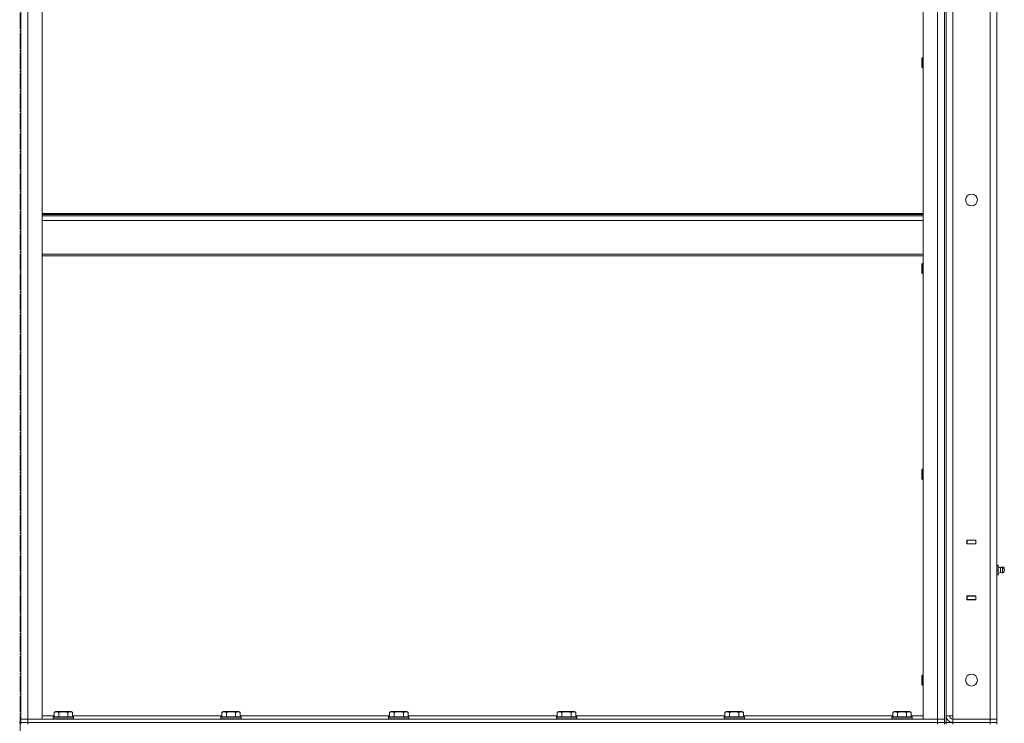
# Model space of a CAD drawing. Units: millimetres. Extents: x 0 to 45754, y -11 to 31500.
# Drawn here: x 23588 to 24750, y 21343 to 22174 of the extents above; entities that cross this region are included whole.
import ezdxf

# ---------------------------------------------------------------- set-up
doc = ezdxf.new("R2010")
doc.units = ezdxf.units.MM
doc.linetypes.add('K5LT_AXLED', pattern=[23.716667, 19.216667, -1.5, 1.5, -1.5])
doc.linetypes.add('K5LT_THIN', pattern=[0])
for name, color, linetype, true_color in [('OSI', 2, 'Continuous', 0xffff00), ('R', 1, 'Continuous', 0xff0000), ('WELDING', 7, 'Continuous', 0xffffff)]:
    doc.layers.add(name, color=color, linetype=linetype, true_color=true_color)

msp = doc.modelspace()

# ---------------------------------------------------------------- linework, layer by layer
at = {"layer": 'OSI', "color": 30, "linetype": 'K5LT_AXLED', "lineweight": 13, "true_color": 0xff8000}
msp.add_line((23588.3, 23723.6), (23588.3, 18511.6), dxfattribs=at)
at = {"layer": 'R', "color": 7, "linetype": 'K5LT_THIN', "lineweight": 13}
for p, q in [((24679.3, 23144.3), (24679.3, 21344.3)), ((24681.3, 23144.3), (24681.3, 21344.3)), ((23589.3, 23140.3), (23589.3, 21348.3)), ((23589.3, 21348.3), (23589.3, 23140.3)), ((23597.3, 21348.3), (23597.3, 23140.3)), ((23614.3, 21348.3), (23614.3, 23140.3)), ((24654.3, 21348.3), (24654.3, 23140.3)), ((24671.3, 21348.3), (24671.3, 23140.3)), ((24679.3, 21348.3), (24679.3, 23140.3)), ((24681.3, 23136.3), (24681.3, 21352.3)), ((24689.3, 23136.3), (24689.3, 21352.3)), ((24733.3, 21348.3), (24733.3, 23140.3)), ((24741.3, 23140.3), (24741.3, 21348.3)), ((24741.3, 21559.3), (24741.3, 22209.3)), ((24653.3, 22128.9), (24652.8, 22127.9)), ((24652.8, 22118.5), (24652.8, 22127.9)), ((24654.3, 22128.9), (24653.3, 22128.9)), ((24653.3, 22117.7), (24653.3, 22128.9)), ((24652.8, 22117.9), (24652.8, 22118.5)), ((24653.3, 22116.9), (24652.8, 22117.9)), ((24653.3, 22116.9), (24653.3, 22117.7)), ((24654.3, 22116.9), (24653.3, 22116.9)), ((23614.3, 21945.1), (24654.3, 21945.1)), ((23614.3, 21943.9), (24654.3, 21943.9)), ((23614.3, 21942.1), (24654.3, 21942.1)), ((23614.3, 21936.6), (24654.3, 21936.6)), ((23614.3, 21896.9), (24654.3, 21896.9)), ((23614.3, 21895.1), (24654.3, 21895.1)), ((24653.3, 21886), (24652.8, 21885)), ((24652.8, 21875.7), (24652.8, 21885)), ((24652.8, 21875), (24652.8, 21875.7)), ((24653.3, 21874), (24652.8, 21875)), ((24654.3, 21886), (24653.3, 21886)), ((24653.3, 21874.8), (24653.3, 21886)), ((24653.3, 21874), (24653.3, 21874.8)), ((24654.3, 21874), (24653.3, 21874)), ((24653.3, 21643.2), (24652.8, 21642.2)), ((24652.8, 21632.8), (24652.8, 21642.2)), ((24654.3, 21643.2), (24653.3, 21643.2)), ((24653.3, 21632), (24653.3, 21643.2)), ((24652.8, 21632.2), (24652.8, 21632.8)), ((24653.3, 21631.2), (24652.8, 21632.2)), ((24653.3, 21631.2), (24653.3, 21632)), ((24654.3, 21631.2), (24653.3, 21631.2)), ((24706, 21559.6), (24706, 21555.1)), ((24716.5, 21559.6), (24706, 21559.6)), ((24706, 21559.3), (24706.3, 21559.3)), ((24706, 21555.3), (24706.3, 21555.3)), ((24706, 21555.1), (24716.5, 21555.1)), ((24716.3, 21559.3), (24706.3, 21559.3)), ((24706.3, 21559.3), (24706.3, 21555.3)), ((24706.3, 21555.3), (24716.3, 21555.3)), ((24716.3, 21559.3), (24716.5, 21559.3)), ((24716.3, 21555.3), (24716.3, 21559.3)), ((24716.3, 21555.3), (24716.5, 21555.3)), ((24716.5, 21555.1), (24716.5, 21559.6)), ((24741.3, 21555.3), (24741.3, 21559.3)), ((24741.3, 21555.3), (24741.3, 21531.6)), ((24741.3, 21531.1), (24741.3, 21555.1)), ((24741.3, 21530.1), (24741.3, 21531.6)), ((24741.3, 21530.1), (24742.8, 21530.1)), ((24741.3, 21529.6), (24742.8, 21529.6)), ((24742.8, 21529.6), (24742.8, 21530.1)), ((24742.8, 21524.1), (24742.8, 21529.6)), ((24745.5, 21527.2), (24742.8, 21528)), ((24745.5, 21526.7), (24742.8, 21527.5)), ((24745.5, 21527.2), (24745.5, 21526.7)), ((24745.5, 21524.1), (24745.5, 21526.7)), ((24749.8, 21526.7), (24748, 21527.8)), ((24748, 21527.8), (24748, 21527.3)), ((24749.8, 21526.2), (24748, 21527.3)), ((24748, 21524.1), (24748, 21527.3)), ((24749.8, 21526.7), (24749.8, 21526.2)), ((24749.8, 21526.2), (24749.8, 21522)), ((24741.3, 21524.1), (24742.8, 21524.1)), ((24741.3, 21518.6), (24742.8, 21518.6)), ((24741.3, 21517.6), (24741.3, 21518.6)), ((24741.3, 21517.6), (24741.3, 21493.6)), ((24741.3, 21493.3), (24741.3, 21517.1)), ((24742.8, 21518.6), (24742.8, 21524.1)), ((24745.5, 21521.4), (24742.8, 21520.6)), ((24745.5, 21524.1), (24745.5, 21521.4)), ((24748, 21524.1), (24748, 21520.9)), ((24749.8, 21522), (24748, 21520.9)), ((24750.1, 21524.1), (24749.8, 21524.1)), ((24750.1, 21524.6), (24750, 21524.6)), ((24716.5, 21493.6), (24706, 21493.6)), ((24706, 21493.6), (24706, 21489.1)), ((24706.3, 21493.3), (24706, 21493.3)), ((24706.3, 21493.3), (24706.3, 21489.3)), ((24716.3, 21493.3), (24706.3, 21493.3)), ((24707.3, 21493.3), (24707.3, 21493.6)), ((24716.5, 21493.3), (24716.3, 21493.3)), ((24716.3, 21489.3), (24716.3, 21493.3)), ((24716.5, 21489.1), (24716.5, 21493.6)), ((24741.3, 21493.3), (24741.3, 21493.6)), ((24741.3, 21493.3), (24741.3, 21489.3)), ((24706.3, 21489.3), (24706, 21489.3)), ((24706, 21489.1), (24716.5, 21489.1)), ((24706.3, 21489.3), (24716.3, 21489.3)), ((24716.5, 21489.3), (24716.3, 21489.3)), ((24741.3, 21348.3), (24741.3, 21489.3)), ((24653.3, 21400.3), (24652.8, 21399.3)), ((24652.8, 21390), (24652.8, 21399.3)), ((24654.3, 21400.3), (24653.3, 21400.3)), ((24653.3, 21389.1), (24653.3, 21400.3)), ((24652.8, 21389.3), (24652.8, 21390)), ((24653.3, 21388.3), (24652.8, 21389.3)), ((24653.3, 21388.3), (24653.3, 21389.1)), ((24654.3, 21388.3), (24653.3, 21388.3)), ((23614.3, 21352.3), (23628.3, 21352.3)), ((23628.3, 21356.2), (23630.3, 21357.3)), ((23628.3, 21356.2), (23628.3, 21350.8)), ((23639.3, 21357.3), (23630.3, 21357.3)), ((23633.8, 21356.2), (23633.8, 21350.8)), ((23648.2, 21357.3), (23639.3, 21357.3)), ((23644.7, 21356.2), (23644.7, 21350.8)), ((23650.2, 21356.2), (23648.2, 21357.3)), ((23650.2, 21356.2), (23650.2, 21350.8)), ((23650.2, 21352.3), (23826.3, 21352.3)), ((23826.3, 21356.2), (23828.3, 21357.3)), ((23826.3, 21356.2), (23826.3, 21350.8)), ((23837.3, 21357.3), (23828.3, 21357.3)), ((23831.8, 21356.2), (23831.8, 21350.8)), ((23846.2, 21357.3), (23837.3, 21357.3)), ((23842.7, 21356.2), (23842.7, 21350.8)), ((23848.2, 21356.2), (23846.2, 21357.3)), ((23848.2, 21356.2), (23848.2, 21350.8)), ((23848.2, 21352.3), (24024.3, 21352.3)), ((24024.3, 21356.2), (24026.3, 21357.3)), ((24024.3, 21356.2), (24024.3, 21350.8)), ((24035.3, 21357.3), (24026.3, 21357.3)), ((24029.8, 21356.2), (24029.8, 21350.8)), ((24044.2, 21357.3), (24035.3, 21357.3)), ((24040.7, 21356.2), (24040.7, 21350.8)), ((24046.2, 21356.2), (24044.2, 21357.3)), ((24046.2, 21356.2), (24046.2, 21350.8)), ((24046.2, 21352.3), (24222.3, 21352.3)), ((24222.3, 21356.2), (24224.3, 21357.3)), ((24222.3, 21356.2), (24222.3, 21350.8)), ((24233.3, 21357.3), (24224.3, 21357.3)), ((24227.8, 21356.2), (24227.8, 21350.8)), ((24242.2, 21357.3), (24233.3, 21357.3)), ((24238.7, 21356.2), (24238.7, 21350.8)), ((24244.2, 21356.2), (24242.2, 21357.3)), ((24244.2, 21356.2), (24244.2, 21350.8)), ((24244.2, 21352.3), (24420.3, 21352.3)), ((24420.3, 21356.2), (24422.3, 21357.3)), ((24420.3, 21356.2), (24420.3, 21350.8)), ((24431.3, 21357.3), (24422.3, 21357.3)), ((24425.8, 21356.2), (24425.8, 21350.8)), ((24440.2, 21357.3), (24431.3, 21357.3)), ((24436.7, 21356.2), (24436.7, 21350.8)), ((24442.2, 21356.2), (24440.2, 21357.3)), ((24442.2, 21356.2), (24442.2, 21350.8)), ((24442.2, 21352.3), (24618.3, 21352.3)), ((24618.3, 21356.2), (24620.3, 21357.3)), ((24618.3, 21356.2), (24618.3, 21350.8)), ((24629.3, 21357.3), (24620.3, 21357.3)), ((24623.8, 21356.2), (24623.8, 21350.8)), ((24638.2, 21357.3), (24629.3, 21357.3)), ((24634.7, 21356.2), (24634.7, 21350.8)), ((24640.2, 21356.2), (24638.2, 21357.3)), ((24640.2, 21356.2), (24640.2, 21350.8)), ((24640.2, 21352.3), (24654.3, 21352.3)), ((24681.3, 21352.3), (24689.3, 21352.3)), ((24689.3, 21352.3), (24689.3, 21348.3)), ((23587.3, 21344.3), (23589.3, 21344.3)), ((23589.3, 21348.3), (23597.3, 21348.3)), ((23589.3, 21348.3), (23597.3, 21348.3)), ((23589.3, 21348.3), (23589.3, 21344.3)), ((23589.3, 21344.3), (23597.3, 21344.3)), ((23589.3, 21342.3), (23589.3, 21344.3)), ((23597.3, 21344.3), (23589.3, 21344.3)), ((23597.3, 21348.3), (23597.3, 21344.3)), ((23597.3, 21348.3), (23614.3, 21348.3)), ((24671.3, 21348.3), (23597.3, 21348.3)), ((23597.3, 21344.3), (24671.3, 21344.3)), ((23597.3, 21342.3), (23597.3, 21344.3)), ((24671.3, 21344.3), (23597.3, 21344.3)), ((23627.3, 21350.5), (23627.4, 21350.8)), ((23627.3, 21350.5), (23627.3, 21348.6)), ((23639.3, 21350.5), (23627.3, 21350.5)), ((23627.3, 21348.6), (23627.4, 21348.3)), ((23639.3, 21348.6), (23627.3, 21348.6)), ((23639.3, 21350.8), (23627.4, 21350.8)), ((23651.1, 21350.8), (23639.3, 21350.8)), ((23651.3, 21350.5), (23639.3, 21350.5)), ((23651.3, 21348.6), (23639.3, 21348.6)), ((23651.3, 21350.5), (23651.1, 21350.8)), ((23651.3, 21348.6), (23651.1, 21348.3)), ((23651.3, 21350.5), (23651.3, 21348.6)), ((23825.3, 21350.5), (23825.4, 21350.8)), ((23825.3, 21350.5), (23825.3, 21348.6)), ((23837.3, 21350.5), (23825.3, 21350.5)), ((23825.3, 21348.6), (23825.4, 21348.3)), ((23837.3, 21348.6), (23825.3, 21348.6)), ((23837.3, 21350.8), (23825.4, 21350.8)), ((23849.1, 21350.8), (23837.3, 21350.8)), ((23849.3, 21350.5), (23837.3, 21350.5)), ((23849.3, 21348.6), (23837.3, 21348.6)), ((23849.3, 21350.5), (23849.1, 21350.8)), ((23849.3, 21348.6), (23849.1, 21348.3)), ((23849.3, 21350.5), (23849.3, 21348.6)), ((24023.3, 21350.5), (24023.4, 21350.8)), ((24023.3, 21350.5), (24023.3, 21348.6)), ((24035.3, 21350.5), (24023.3, 21350.5)), ((24023.3, 21348.6), (24023.4, 21348.3)), ((24035.3, 21348.6), (24023.3, 21348.6)), ((24035.3, 21350.8), (24023.4, 21350.8)), ((24047.1, 21350.8), (24035.3, 21350.8)), ((24047.3, 21350.5), (24035.3, 21350.5)), ((24047.3, 21348.6), (24035.3, 21348.6)), ((24047.3, 21350.5), (24047.1, 21350.8)), ((24047.3, 21348.6), (24047.1, 21348.3)), ((24047.3, 21350.5), (24047.3, 21348.6)), ((24221.3, 21350.5), (24221.4, 21350.8)), ((24221.3, 21350.5), (24221.3, 21348.6)), ((24233.3, 21350.5), (24221.3, 21350.5)), ((24221.3, 21348.6), (24221.4, 21348.3)), ((24233.3, 21348.6), (24221.3, 21348.6)), ((24233.3, 21350.8), (24221.4, 21350.8)), ((24245.1, 21350.8), (24233.3, 21350.8)), ((24245.3, 21350.5), (24233.3, 21350.5)), ((24245.3, 21348.6), (24233.3, 21348.6)), ((24245.3, 21350.5), (24245.1, 21350.8)), ((24245.3, 21348.6), (24245.1, 21348.3)), ((24245.3, 21350.5), (24245.3, 21348.6)), ((24419.3, 21350.5), (24419.4, 21350.8)), ((24419.3, 21350.5), (24419.3, 21348.6)), ((24431.3, 21350.5), (24419.3, 21350.5)), ((24419.3, 21348.6), (24419.4, 21348.3)), ((24431.3, 21348.6), (24419.3, 21348.6)), ((24431.3, 21350.8), (24419.4, 21350.8)), ((24443.1, 21350.8), (24431.3, 21350.8)), ((24443.3, 21350.5), (24431.3, 21350.5)), ((24443.3, 21348.6), (24431.3, 21348.6)), ((24443.3, 21350.5), (24443.1, 21350.8)), ((24443.3, 21348.6), (24443.1, 21348.3)), ((24443.3, 21350.5), (24443.3, 21348.6)), ((24617.3, 21350.5), (24617.4, 21350.8)), ((24617.3, 21350.5), (24617.3, 21348.6)), ((24629.3, 21350.5), (24617.3, 21350.5)), ((24617.3, 21348.6), (24617.4, 21348.3)), ((24629.3, 21348.6), (24617.3, 21348.6)), ((24629.3, 21350.8), (24617.4, 21350.8)), ((24641.1, 21350.8), (24629.3, 21350.8)), ((24641.3, 21350.5), (24629.3, 21350.5)), ((24641.3, 21348.6), (24629.3, 21348.6)), ((24641.3, 21350.5), (24641.1, 21350.8)), ((24641.3, 21348.6), (24641.1, 21348.3)), ((24641.3, 21350.5), (24641.3, 21348.6)), ((24654.3, 21348.3), (24671.3, 21348.3)), ((24671.3, 21348.3), (24671.3, 21344.3)), ((24671.3, 21348.3), (24679.3, 21348.3)), ((24671.3, 21348.3), (24679.3, 21348.3)), ((24671.3, 21344.3), (24679.3, 21344.3)), ((24671.3, 21342.3), (24671.3, 21344.3)), ((24679.3, 21344.3), (24671.3, 21344.3)), ((24679.3, 21348.3), (24679.3, 21344.3)), ((24679.3, 21342.3), (24679.3, 21344.3)), ((24679.3, 21344.3), (24681.3, 21344.3)), ((24681.3, 21344.3), (24689.3, 21344.3)), ((24681.3, 21342.3), (24681.3, 21344.3)), ((24689.3, 21344.3), (24689.3, 21348.3)), ((24689.3, 21348.3), (24733.3, 21348.3)), ((24689.3, 21344.3), (24733.3, 21344.3)), ((24689.3, 21342.3), (24689.3, 21344.3)), ((24689.3, 21344.3), (24733.3, 21344.3)), ((24733.3, 21344.3), (24733.3, 21348.3)), ((24741.3, 21348.3), (24733.3, 21348.3)), ((24733.3, 21348.3), (24741.3, 21348.3)), ((24733.3, 21344.3), (24741.3, 21344.3)), ((24733.3, 21342.3), (24733.3, 21344.3)), ((24741.3, 21344.3), (24733.3, 21344.3)), ((24741.3, 21344.3), (24741.3, 21348.3)), ((24741.3, 21344.3), (24741.3, 21348.3)), ((24741.3, 21342.3), (24741.3, 21344.3))]:
    msp.add_line(p, q, dxfattribs=at)
for centre in [(24711.3, 21961), (24711.3, 21394.3)]:
    msp.add_circle(centre, 7, dxfattribs=at)
for centre, radius, start, end in [((24747.4, 21524.6), 3.25, 79.5607, 125.6154), ((24747.4, 21524.1), 3.25, 79.5607, 125.6154), ((24747.4, 21524.1), 3.25, 234.3846, 280.4393), ((24748.6, 21524.6), 1.5, 0, 36.8699), ((24748.6, 21524.1), 1.5, 0, 36.8699), ((24748.6, 21524.1), 1.5, 323.1301, 0), ((24748.6, 21524.6), 1.5, 350.4059, 0), ((24689.3, 21352.3), 8, 180, 270), ((24689.3, 21352.3), 4, 180, 270)]:
    msp.add_arc(centre, radius, start, end, dxfattribs=at)
at = {"layer": 'WELDING', "color": 7, "linetype": 'K5LT_THIN', "lineweight": 13}
for points, knots in [([(23633.8, 21356.2), (23633.5, 21356.3), (23633, 21356.6), (23632.5, 21356.8), (23632.1, 21356.9), (23631.8, 21356.9), (23631.5, 21357), (23631.2, 21357), (23630.9, 21357), (23630.6, 21357), (23630.3, 21356.9), (23629.9, 21356.9), (23629.4, 21356.7), (23628.8, 21356.5), (23628.5, 21356.3), (23628.3, 21356.2)], [0, 0, 0, 0, 2.704026, 3.977567, 4.913586, 5.783319, 6.583675, 7.42636, 8.303602, 9.201828, 10.1214, 11.060865, 12.506598, 14.484694, 16, 16, 16, 16]), ([(23639.3, 21357), (23638.9, 21357), (23638.3, 21357), (23637.5, 21356.9), (23636.7, 21356.8), (23635.8, 21356.7), (23634.8, 21356.5), (23634.1, 21356.2), (23633.8, 21356.2)], [0, 0, 0, 0, 1.518927, 2.894547, 4.225697, 5.159479, 7.432024, 9, 9, 9, 9]), ([(23644.7, 21356.2), (23644.4, 21356.2), (23643.9, 21356.4), (23643, 21356.6), (23642.2, 21356.8), (23641.3, 21356.9), (23640.4, 21357), (23639.8, 21357), (23639.4, 21357), (23639.3, 21357)], [0, 0, 0, 0, 1.837989, 2.830297, 4.749644, 6.389932, 7.96839, 9.312499, 10, 10, 10, 10]), ([(23650.2, 21356.2), (23649.9, 21356.3), (23649.5, 21356.6), (23648.9, 21356.8), (23648.6, 21356.9), (23648.3, 21356.9), (23648, 21357), (23647.7, 21357), (23647.4, 21357), (23647.1, 21357), (23646.7, 21356.9), (23646.4, 21356.9), (23645.9, 21356.7), (23645.3, 21356.5), (23644.9, 21356.3), (23644.7, 21356.2)], [0, 0, 0, 0, 2.704026, 3.977567, 4.913586, 5.783319, 6.583675, 7.42636, 8.303602, 9.201828, 10.1214, 11.060865, 12.506598, 14.484694, 16, 16, 16, 16]), ([(23831.8, 21356.2), (23831.5, 21356.3), (23831, 21356.6), (23830.5, 21356.8), (23830.1, 21356.9), (23829.8, 21356.9), (23829.5, 21357), (23829.2, 21357), (23828.9, 21357), (23828.6, 21357), (23828.3, 21356.9), (23827.9, 21356.9), (23827.4, 21356.7), (23826.8, 21356.5), (23826.5, 21356.3), (23826.3, 21356.2)], [0, 0, 0, 0, 2.704026, 3.977567, 4.913586, 5.783319, 6.583675, 7.42636, 8.303602, 9.201828, 10.1214, 11.060865, 12.506598, 14.484694, 16, 16, 16, 16]), ([(23837.3, 21357), (23836.9, 21357), (23836.3, 21357), (23835.5, 21356.9), (23834.7, 21356.8), (23833.8, 21356.7), (23832.8, 21356.5), (23832.1, 21356.2), (23831.8, 21356.2)], [0, 0, 0, 0, 1.518927, 2.894547, 4.225697, 5.159479, 7.432024, 9, 9, 9, 9]), ([(23842.7, 21356.2), (23842.4, 21356.2), (23841.9, 21356.4), (23841, 21356.6), (23840.2, 21356.8), (23839.3, 21356.9), (23838.4, 21357), (23837.8, 21357), (23837.4, 21357), (23837.3, 21357)], [0, 0, 0, 0, 1.837989, 2.830297, 4.749644, 6.389932, 7.96839, 9.312499, 10, 10, 10, 10]), ([(23848.2, 21356.2), (23847.9, 21356.3), (23847.5, 21356.6), (23846.9, 21356.8), (23846.6, 21356.9), (23846.3, 21356.9), (23846, 21357), (23845.7, 21357), (23845.4, 21357), (23845.1, 21357), (23844.7, 21356.9), (23844.4, 21356.9), (23843.9, 21356.7), (23843.3, 21356.5), (23842.9, 21356.3), (23842.7, 21356.2)], [0, 0, 0, 0, 2.704026, 3.977567, 4.913586, 5.783319, 6.583675, 7.42636, 8.303602, 9.201828, 10.1214, 11.060865, 12.506598, 14.484694, 16, 16, 16, 16]), ([(24029.8, 21356.2), (24029.5, 21356.3), (24029, 21356.6), (24028.5, 21356.8), (24028.1, 21356.9), (24027.8, 21356.9), (24027.5, 21357), (24027.2, 21357), (24026.9, 21357), (24026.6, 21357), (24026.3, 21356.9), (24025.9, 21356.9), (24025.4, 21356.7), (24024.8, 21356.5), (24024.5, 21356.3), (24024.3, 21356.2)], [0, 0, 0, 0, 2.704026, 3.977567, 4.913586, 5.783319, 6.583675, 7.42636, 8.303602, 9.201828, 10.1214, 11.060865, 12.506598, 14.484694, 16, 16, 16, 16]), ([(24035.3, 21357), (24034.9, 21357), (24034.3, 21357), (24033.5, 21356.9), (24032.7, 21356.8), (24031.8, 21356.7), (24030.8, 21356.5), (24030.1, 21356.2), (24029.8, 21356.2)], [0, 0, 0, 0, 1.518927, 2.894547, 4.225697, 5.159479, 7.432024, 9, 9, 9, 9]), ([(24040.7, 21356.2), (24040.4, 21356.2), (24039.9, 21356.4), (24039, 21356.6), (24038.2, 21356.8), (24037.3, 21356.9), (24036.4, 21357), (24035.8, 21357), (24035.4, 21357), (24035.3, 21357)], [0, 0, 0, 0, 1.837989, 2.830297, 4.749644, 6.389932, 7.96839, 9.312499, 10, 10, 10, 10]), ([(24046.2, 21356.2), (24045.9, 21356.3), (24045.5, 21356.6), (24044.9, 21356.8), (24044.6, 21356.9), (24044.3, 21356.9), (24044, 21357), (24043.7, 21357), (24043.4, 21357), (24043.1, 21357), (24042.7, 21356.9), (24042.4, 21356.9), (24041.9, 21356.7), (24041.3, 21356.5), (24040.9, 21356.3), (24040.7, 21356.2)], [0, 0, 0, 0, 2.704026, 3.977567, 4.913586, 5.783319, 6.583675, 7.42636, 8.303602, 9.201828, 10.1214, 11.060865, 12.506598, 14.484694, 16, 16, 16, 16]), ([(24227.8, 21356.2), (24227.5, 21356.3), (24227, 21356.6), (24226.5, 21356.8), (24226.1, 21356.9), (24225.8, 21356.9), (24225.5, 21357), (24225.2, 21357), (24224.9, 21357), (24224.6, 21357), (24224.3, 21356.9), (24223.9, 21356.9), (24223.4, 21356.7), (24222.8, 21356.5), (24222.5, 21356.3), (24222.3, 21356.2)], [0, 0, 0, 0, 2.704026, 3.977567, 4.913586, 5.783319, 6.583675, 7.42636, 8.303602, 9.201828, 10.1214, 11.060865, 12.506598, 14.484694, 16, 16, 16, 16]), ([(24233.3, 21357), (24232.9, 21357), (24232.3, 21357), (24231.5, 21356.9), (24230.7, 21356.8), (24229.8, 21356.7), (24228.8, 21356.5), (24228.1, 21356.2), (24227.8, 21356.2)], [0, 0, 0, 0, 1.518927, 2.894547, 4.225697, 5.159479, 7.432024, 9, 9, 9, 9]), ([(24238.7, 21356.2), (24238.4, 21356.2), (24237.9, 21356.4), (24237, 21356.6), (24236.2, 21356.8), (24235.3, 21356.9), (24234.4, 21357), (24233.8, 21357), (24233.4, 21357), (24233.3, 21357)], [0, 0, 0, 0, 1.837989, 2.830297, 4.749644, 6.389932, 7.96839, 9.312499, 10, 10, 10, 10]), ([(24244.2, 21356.2), (24243.9, 21356.3), (24243.5, 21356.6), (24242.9, 21356.8), (24242.6, 21356.9), (24242.3, 21356.9), (24242, 21357), (24241.7, 21357), (24241.4, 21357), (24241.1, 21357), (24240.7, 21356.9), (24240.4, 21356.9), (24239.9, 21356.7), (24239.3, 21356.5), (24238.9, 21356.3), (24238.7, 21356.2)], [0, 0, 0, 0, 2.704026, 3.977567, 4.913586, 5.783319, 6.583675, 7.42636, 8.303602, 9.201828, 10.1214, 11.060865, 12.506598, 14.484694, 16, 16, 16, 16]), ([(24425.8, 21356.2), (24425.5, 21356.3), (24425, 21356.6), (24424.5, 21356.8), (24424.1, 21356.9), (24423.8, 21356.9), (24423.5, 21357), (24423.2, 21357), (24422.9, 21357), (24422.6, 21357), (24422.3, 21356.9), (24421.9, 21356.9), (24421.4, 21356.7), (24420.8, 21356.5), (24420.5, 21356.3), (24420.3, 21356.2)], [0, 0, 0, 0, 2.704026, 3.977567, 4.913586, 5.783319, 6.583675, 7.42636, 8.303602, 9.201828, 10.1214, 11.060865, 12.506598, 14.484694, 16, 16, 16, 16]), ([(24431.3, 21357), (24430.9, 21357), (24430.3, 21357), (24429.5, 21356.9), (24428.7, 21356.8), (24427.8, 21356.7), (24426.8, 21356.5), (24426.1, 21356.2), (24425.8, 21356.2)], [0, 0, 0, 0, 1.518927, 2.894547, 4.225697, 5.159479, 7.432024, 9, 9, 9, 9]), ([(24436.7, 21356.2), (24436.4, 21356.2), (24435.9, 21356.4), (24435, 21356.6), (24434.2, 21356.8), (24433.3, 21356.9), (24432.4, 21357), (24431.8, 21357), (24431.4, 21357), (24431.3, 21357)], [0, 0, 0, 0, 1.837989, 2.830297, 4.749644, 6.389932, 7.96839, 9.312499, 10, 10, 10, 10]), ([(24442.2, 21356.2), (24441.9, 21356.3), (24441.5, 21356.6), (24440.9, 21356.8), (24440.6, 21356.9), (24440.3, 21356.9), (24440, 21357), (24439.7, 21357), (24439.4, 21357), (24439.1, 21357), (24438.7, 21356.9), (24438.4, 21356.9), (24437.9, 21356.7), (24437.3, 21356.5), (24436.9, 21356.3), (24436.7, 21356.2)], [0, 0, 0, 0, 2.704026, 3.977567, 4.913586, 5.783319, 6.583675, 7.42636, 8.303602, 9.201828, 10.1214, 11.060865, 12.506598, 14.484694, 16, 16, 16, 16]), ([(24623.8, 21356.2), (24623.5, 21356.3), (24623, 21356.6), (24622.5, 21356.8), (24622.1, 21356.9), (24621.8, 21356.9), (24621.5, 21357), (24621.2, 21357), (24620.9, 21357), (24620.6, 21357), (24620.3, 21356.9), (24619.9, 21356.9), (24619.4, 21356.7), (24618.8, 21356.5), (24618.5, 21356.3), (24618.3, 21356.2)], [0, 0, 0, 0, 2.704026, 3.977567, 4.913586, 5.783319, 6.583675, 7.42636, 8.303602, 9.201828, 10.1214, 11.060865, 12.506598, 14.484694, 16, 16, 16, 16]), ([(24629.3, 21357), (24628.9, 21357), (24628.3, 21357), (24627.5, 21356.9), (24626.7, 21356.8), (24625.8, 21356.7), (24624.8, 21356.5), (24624.1, 21356.2), (24623.8, 21356.2)], [0, 0, 0, 0, 1.518927, 2.894547, 4.225697, 5.159479, 7.432024, 9, 9, 9, 9]), ([(24634.7, 21356.2), (24634.4, 21356.2), (24633.9, 21356.4), (24633, 21356.6), (24632.2, 21356.8), (24631.3, 21356.9), (24630.4, 21357), (24629.8, 21357), (24629.4, 21357), (24629.3, 21357)], [0, 0, 0, 0, 1.837989, 2.830297, 4.749644, 6.389932, 7.96839, 9.312499, 10, 10, 10, 10]), ([(24640.2, 21356.2), (24639.9, 21356.3), (24639.5, 21356.6), (24638.9, 21356.8), (24638.6, 21356.9), (24638.3, 21356.9), (24638, 21357), (24637.7, 21357), (24637.4, 21357), (24637.1, 21357), (24636.7, 21356.9), (24636.4, 21356.9), (24635.9, 21356.7), (24635.3, 21356.5), (24634.9, 21356.3), (24634.7, 21356.2)], [0, 0, 0, 0, 2.704026, 3.977567, 4.913586, 5.783319, 6.583675, 7.42636, 8.303602, 9.201828, 10.1214, 11.060865, 12.506598, 14.484694, 16, 16, 16, 16])]:
    msp.add_open_spline(points, degree=3, knots=knots, dxfattribs=at)

doc.saveas('drawing.dxf')
